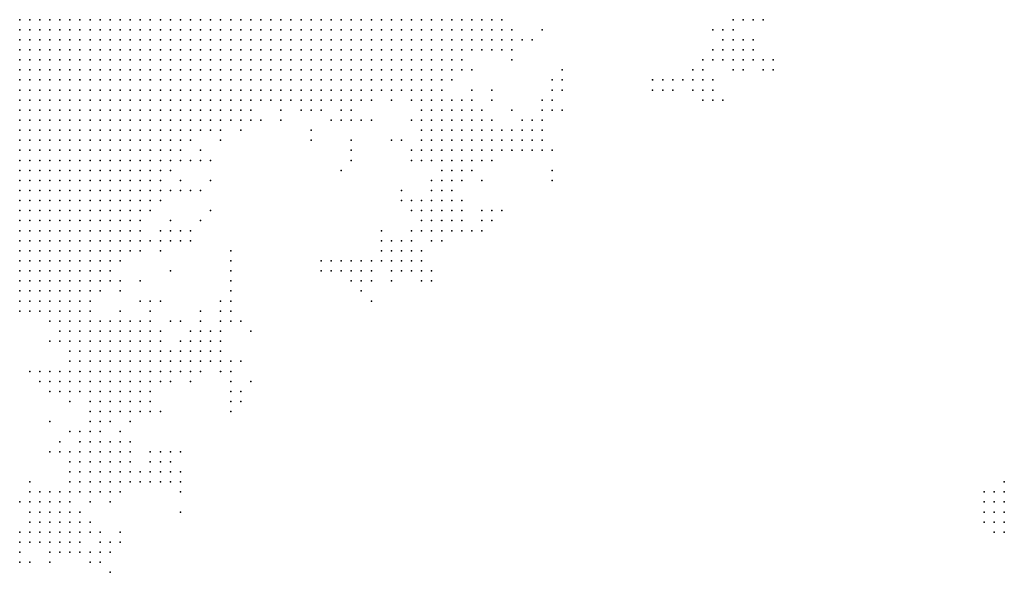
# Model space of a CAD drawing. Units: inches. Extents: x -0.82 to 0.82, y -1.1 to 1.09.
# Drawn here: x -0.02 to 0.17, y 0.27 to 0.38 of the extents above; entities that cross this region are included whole.
import ezdxf

# ---------------------------------------------------------------- set-up
doc = ezdxf.new("R2010")
doc.units = ezdxf.units.IN
doc.header["$MEASUREMENT"] = 0
doc.header["$PDMODE"] = 32
doc.header["$PDSIZE"] = 1e-05

msp = doc.modelspace()

# ---------------------------------------------------------------- linework, layer by layer
at = {"color": 0}
for p in [(-0.02221, 0.38486), (-0.02021, 0.38486), (-0.01821, 0.38486), (-0.01621, 0.38486), (-0.01421, 0.38486), (-0.01221, 0.38486), (-0.01021, 0.38486), (-0.00821, 0.38486), (-0.00621, 0.38486), (-0.00421, 0.38486), (-0.00221, 0.38486), (-0.00021, 0.38486), (0.00179, 0.38486), (0.00379, 0.38486), (0.00579, 0.38486), (0.00779, 0.38486), (0.00979, 0.38486), (0.01179, 0.38486), (0.01379, 0.38486), (0.01579, 0.38486), (0.01779, 0.38486), (0.01979, 0.38486), (0.02179, 0.38486), (0.02379, 0.38486), (0.02579, 0.38486), (0.02779, 0.38486), (0.02979, 0.38486), (0.03179, 0.38486), (0.03379, 0.38486), (0.03579, 0.38486), (0.03779, 0.38486), (0.03979, 0.38486), (0.04179, 0.38486), (0.04379, 0.38486), (0.04579, 0.38486), (0.04779, 0.38486), (0.04979, 0.38486), (0.05179, 0.38486), (0.05379, 0.38486), (0.05579, 0.38486), (0.05779, 0.38486), (0.05979, 0.38486), (0.06179, 0.38486), (0.06379, 0.38486), (0.06579, 0.38486), (0.06779, 0.38486), (0.06979, 0.38486), (0.07179, 0.38486), (0.07379, 0.38486), (0.11979, 0.38486), (0.12179, 0.38486), (0.12379, 0.38486), (0.12579, 0.38486), (-0.02221, 0.38286), (-0.02021, 0.38286), (-0.01821, 0.38286), (-0.01621, 0.38286), (-0.01421, 0.38286), (-0.01221, 0.38286), (-0.01021, 0.38286), (-0.00821, 0.38286), (-0.00621, 0.38286), (-0.00421, 0.38286), (-0.00221, 0.38286), (-0.00021, 0.38286), (0.00179, 0.38286), (0.00379, 0.38286), (0.00579, 0.38286), (0.00779, 0.38286), (0.00979, 0.38286), (0.01179, 0.38286), (0.01379, 0.38286), (0.01579, 0.38286), (0.01779, 0.38286), (0.01979, 0.38286), (0.02179, 0.38286), (0.02379, 0.38286), (0.02579, 0.38286), (0.02779, 0.38286), (0.02979, 0.38286), (0.03179, 0.38286), (0.03379, 0.38286), (0.03579, 0.38286), (0.03779, 0.38286), (0.03979, 0.38286), (0.04179, 0.38286), (0.04379, 0.38286), (0.04579, 0.38286), (0.04779, 0.38286), (0.04979, 0.38286), (0.05179, 0.38286), (0.05379, 0.38286), (0.05579, 0.38286), (0.05779, 0.38286), (0.05979, 0.38286), (0.06179, 0.38286), (0.06379, 0.38286), (0.06579, 0.38286), (0.06779, 0.38286), (0.06979, 0.38286), (0.07179, 0.38286), (0.07379, 0.38286), (0.07579, 0.38286), (0.08179, 0.38286), (0.11579, 0.38286), (0.11779, 0.38286), (0.11979, 0.38286), (-0.02221, 0.38086), (-0.02021, 0.38086), (-0.01821, 0.38086), (-0.01621, 0.38086), (-0.01421, 0.38086), (-0.01221, 0.38086), (-0.01021, 0.38086), (-0.00821, 0.38086), (-0.00621, 0.38086), (-0.00421, 0.38086), (-0.00221, 0.38086), (-0.00021, 0.38086), (0.00179, 0.38086), (0.00379, 0.38086), (0.00579, 0.38086), (0.00779, 0.38086), (0.00979, 0.38086), (0.01179, 0.38086), (0.01379, 0.38086), (0.01579, 0.38086), (0.01779, 0.38086), (0.01979, 0.38086), (0.02179, 0.38086), (0.02379, 0.38086), (0.02579, 0.38086), (0.02779, 0.38086), (0.02979, 0.38086), (0.03179, 0.38086), (0.03379, 0.38086), (0.03579, 0.38086), (0.03779, 0.38086), (0.03979, 0.38086), (0.04179, 0.38086), (0.04379, 0.38086), (0.04579, 0.38086), (0.04779, 0.38086), (0.04979, 0.38086), (0.05179, 0.38086), (0.05379, 0.38086), (0.05579, 0.38086), (0.05779, 0.38086), (0.05979, 0.38086), (0.06179, 0.38086), (0.06379, 0.38086), (0.06579, 0.38086), (0.06779, 0.38086), (0.06979, 0.38086), (0.07179, 0.38086), (0.07379, 0.38086), (0.07579, 0.38086), (0.07779, 0.38086), (0.07979, 0.38086), (0.11779, 0.38086), (0.11979, 0.38086), (0.12179, 0.38086), (0.12379, 0.38086), (-0.02221, 0.37886), (-0.02021, 0.37886), (-0.01821, 0.37886), (-0.01621, 0.37886), (-0.01421, 0.37886), (-0.01221, 0.37886), (-0.01021, 0.37886), (-0.00821, 0.37886), (-0.00621, 0.37886), (-0.00421, 0.37886), (-0.00221, 0.37886), (-0.00021, 0.37886), (0.00179, 0.37886), (0.00379, 0.37886), (0.00579, 0.37886), (0.00779, 0.37886), (0.00979, 0.37886), (0.01179, 0.37886), (0.01379, 0.37886), (0.01579, 0.37886), (0.01779, 0.37886), (0.01979, 0.37886), (0.02179, 0.37886), (0.02379, 0.37886), (0.02579, 0.37886), (0.02779, 0.37886), (0.02979, 0.37886), (0.03179, 0.37886), (0.03379, 0.37886), (0.03579, 0.37886), (0.03779, 0.37886), (0.03979, 0.37886), (0.04179, 0.37886), (0.04379, 0.37886), (0.04579, 0.37886), (0.04779, 0.37886), (0.04979, 0.37886), (0.05179, 0.37886), (0.05379, 0.37886), (0.05579, 0.37886), (0.05779, 0.37886), (0.05979, 0.37886), (0.06179, 0.37886), (0.06379, 0.37886), (0.06579, 0.37886), (0.06779, 0.37886), (0.06979, 0.37886), (0.07179, 0.37886), (0.07379, 0.37886), (0.07579, 0.37886), (0.11579, 0.37886), (0.11779, 0.37886), (0.11979, 0.37886), (0.12179, 0.37886), (0.12379, 0.37886), (-0.02221, 0.37686), (-0.02021, 0.37686), (-0.01821, 0.37686), (-0.01621, 0.37686), (-0.01421, 0.37686), (-0.01221, 0.37686), (-0.01021, 0.37686), (-0.00821, 0.37686), (-0.00621, 0.37686), (-0.00421, 0.37686), (-0.00221, 0.37686), (-0.00021, 0.37686), (0.00179, 0.37686), (0.00379, 0.37686), (0.00579, 0.37686), (0.00779, 0.37686), (0.00979, 0.37686), (0.01179, 0.37686), (0.01379, 0.37686), (0.01579, 0.37686), (0.01779, 0.37686), (0.01979, 0.37686), (0.02179, 0.37686), (0.02379, 0.37686), (0.02579, 0.37686), (0.02779, 0.37686), (0.02979, 0.37686), (0.03179, 0.37686), (0.03379, 0.37686), (0.03579, 0.37686), (0.03779, 0.37686), (0.03979, 0.37686), (0.04179, 0.37686), (0.04379, 0.37686), (0.04579, 0.37686), (0.04779, 0.37686), (0.04979, 0.37686), (0.05179, 0.37686), (0.05379, 0.37686), (0.05579, 0.37686), (0.05779, 0.37686), (0.05979, 0.37686), (0.06179, 0.37686), (0.06379, 0.37686), (0.06579, 0.37686), (0.07579, 0.37686), (0.11379, 0.37686), (0.11579, 0.37686), (0.11779, 0.37686), (0.11979, 0.37686), (0.12179, 0.37686), (0.12379, 0.37686), (0.12579, 0.37686), (0.12779, 0.37686), (-0.02221, 0.37486), (-0.02021, 0.37486), (-0.01821, 0.37486), (-0.01621, 0.37486), (-0.01421, 0.37486), (-0.01221, 0.37486), (-0.01021, 0.37486), (-0.00821, 0.37486), (-0.00621, 0.37486), (-0.00421, 0.37486), (-0.00221, 0.37486), (-0.00021, 0.37486), (0.00179, 0.37486), (0.00379, 0.37486), (0.00579, 0.37486), (0.00779, 0.37486), (0.00979, 0.37486), (0.01179, 0.37486), (0.01379, 0.37486), (0.01579, 0.37486), (0.01779, 0.37486), (0.01979, 0.37486), (0.02179, 0.37486), (0.02379, 0.37486), (0.02579, 0.37486), (0.02779, 0.37486), (0.02979, 0.37486), (0.03179, 0.37486), (0.03379, 0.37486), (0.03579, 0.37486), (0.03779, 0.37486), (0.03979, 0.37486), (0.04179, 0.37486), (0.04379, 0.37486), (0.04579, 0.37486), (0.04779, 0.37486), (0.04979, 0.37486), (0.05179, 0.37486), (0.05379, 0.37486), (0.05579, 0.37486), (0.05779, 0.37486), (0.05979, 0.37486), (0.06179, 0.37486), (0.06379, 0.37486), (0.06579, 0.37486), (0.06779, 0.37486), (0.08579, 0.37486), (0.11179, 0.37486), (0.11379, 0.37486), (0.11979, 0.37486), (0.12179, 0.37486), (0.12579, 0.37486), (0.12779, 0.37486), (-0.02221, 0.37286), (-0.02021, 0.37286), (-0.01821, 0.37286), (-0.01621, 0.37286), (-0.01421, 0.37286), (-0.01221, 0.37286), (-0.01021, 0.37286), (-0.00821, 0.37286), (-0.00621, 0.37286), (-0.00421, 0.37286), (-0.00221, 0.37286), (-0.00021, 0.37286), (0.00179, 0.37286), (0.00379, 0.37286), (0.00579, 0.37286), (0.00779, 0.37286), (0.00979, 0.37286), (0.01179, 0.37286), (0.01379, 0.37286), (0.01579, 0.37286), (0.01779, 0.37286), (0.01979, 0.37286), (0.02179, 0.37286), (0.02379, 0.37286), (0.02579, 0.37286), (0.02779, 0.37286), (0.02979, 0.37286), (0.03179, 0.37286), (0.03379, 0.37286), (0.03579, 0.37286), (0.03779, 0.37286), (0.03979, 0.37286), (0.04179, 0.37286), (0.04379, 0.37286), (0.04579, 0.37286), (0.04779, 0.37286), (0.04979, 0.37286), (0.05179, 0.37286), (0.05379, 0.37286), (0.05579, 0.37286), (0.05779, 0.37286), (0.05979, 0.37286), (0.06179, 0.37286), (0.06379, 0.37286), (0.08379, 0.37286), (0.08579, 0.37286), (0.10379, 0.37286), (0.10579, 0.37286), (0.10779, 0.37286), (0.10979, 0.37286), (0.11179, 0.37286), (0.11379, 0.37286), (0.11579, 0.37286), (-0.02221, 0.37086), (-0.02021, 0.37086), (-0.01821, 0.37086), (-0.01621, 0.37086), (-0.01421, 0.37086), (-0.01221, 0.37086), (-0.01021, 0.37086), (-0.00821, 0.37086), (-0.00621, 0.37086), (-0.00421, 0.37086), (-0.00221, 0.37086), (-0.00021, 0.37086), (0.00179, 0.37086), (0.00379, 0.37086), (0.00579, 0.37086), (0.00779, 0.37086), (0.00979, 0.37086), (0.01179, 0.37086), (0.01379, 0.37086), (0.01579, 0.37086), (0.01779, 0.37086), (0.01979, 0.37086), (0.02179, 0.37086), (0.02379, 0.37086), (0.02579, 0.37086), (0.02779, 0.37086), (0.02979, 0.37086), (0.03179, 0.37086), (0.03379, 0.37086), (0.03579, 0.37086), (0.03779, 0.37086), (0.03979, 0.37086), (0.04179, 0.37086), (0.04379, 0.37086), (0.04579, 0.37086), (0.04779, 0.37086), (0.04979, 0.37086), (0.05179, 0.37086), (0.05379, 0.37086), (0.05579, 0.37086), (0.05779, 0.37086), (0.05979, 0.37086), (0.06179, 0.37086), (0.06779, 0.37086), (0.07179, 0.37086), (0.08379, 0.37086), (0.08579, 0.37086), (0.10379, 0.37086), (0.10579, 0.37086), (0.10779, 0.37086), (0.11179, 0.37086), (0.11379, 0.37086), (0.11579, 0.37086), (-0.02221, 0.36886), (-0.02021, 0.36886), (-0.01821, 0.36886), (-0.01621, 0.36886), (-0.01421, 0.36886), (-0.01221, 0.36886), (-0.01021, 0.36886), (-0.00821, 0.36886), (-0.00621, 0.36886), (-0.00421, 0.36886), (-0.00221, 0.36886), (-0.00021, 0.36886), (0.00179, 0.36886), (0.00379, 0.36886), (0.00579, 0.36886), (0.00779, 0.36886), (0.00979, 0.36886), (0.01179, 0.36886), (0.01379, 0.36886), (0.01579, 0.36886), (0.01779, 0.36886), (0.01979, 0.36886), (0.02179, 0.36886), (0.02379, 0.36886), (0.02579, 0.36886), (0.02779, 0.36886), (0.02979, 0.36886), (0.03179, 0.36886), (0.03379, 0.36886), (0.03579, 0.36886), (0.03779, 0.36886), (0.03979, 0.36886), (0.04179, 0.36886), (0.04379, 0.36886), (0.04579, 0.36886), (0.04779, 0.36886), (0.05179, 0.36886), (0.05579, 0.36886), (0.05779, 0.36886), (0.05979, 0.36886), (0.06179, 0.36886), (0.06379, 0.36886), (0.06579, 0.36886), (0.06779, 0.36886), (0.07179, 0.36886), (0.08179, 0.36886), (0.08379, 0.36886), (0.11379, 0.36886), (0.11579, 0.36886), (0.11779, 0.36886), (-0.02221, 0.36686), (-0.02021, 0.36686), (-0.01821, 0.36686), (-0.01621, 0.36686), (-0.01421, 0.36686), (-0.01221, 0.36686), (-0.01021, 0.36686), (-0.00821, 0.36686), (-0.00621, 0.36686), (-0.00421, 0.36686), (-0.00221, 0.36686), (-0.00021, 0.36686), (0.00179, 0.36686), (0.00379, 0.36686), (0.00579, 0.36686), (0.00779, 0.36686), (0.00979, 0.36686), (0.01179, 0.36686), (0.01379, 0.36686), (0.01579, 0.36686), (0.01779, 0.36686), (0.01979, 0.36686), (0.02179, 0.36686), (0.02379, 0.36686), (0.02979, 0.36686), (0.03379, 0.36686), (0.03579, 0.36686), (0.03779, 0.36686), (0.04179, 0.36686), (0.04379, 0.36686), (0.05779, 0.36686), (0.05979, 0.36686), (0.06179, 0.36686), (0.06379, 0.36686), (0.06579, 0.36686), (0.06779, 0.36686), (0.06979, 0.36686), (0.07579, 0.36686), (0.08179, 0.36686), (0.08379, 0.36686), (0.08579, 0.36686), (-0.02221, 0.36486), (-0.02021, 0.36486), (-0.01821, 0.36486), (-0.01621, 0.36486), (-0.01421, 0.36486), (-0.01221, 0.36486), (-0.01021, 0.36486), (-0.00821, 0.36486), (-0.00621, 0.36486), (-0.00421, 0.36486), (-0.00221, 0.36486), (-0.00021, 0.36486), (0.00179, 0.36486), (0.00379, 0.36486), (0.00579, 0.36486), (0.00779, 0.36486), (0.00979, 0.36486), (0.01179, 0.36486), (0.01379, 0.36486), (0.01579, 0.36486), (0.01779, 0.36486), (0.01979, 0.36486), (0.02179, 0.36486), (0.02379, 0.36486), (0.02579, 0.36486), (0.02979, 0.36486), (0.03979, 0.36486), (0.04179, 0.36486), (0.04379, 0.36486), (0.04579, 0.36486), (0.04779, 0.36486), (0.05579, 0.36486), (0.05779, 0.36486), (0.05979, 0.36486), (0.06179, 0.36486), (0.06379, 0.36486), (0.06579, 0.36486), (0.06779, 0.36486), (0.06979, 0.36486), (0.07179, 0.36486), (0.07779, 0.36486), (0.07979, 0.36486), (0.08179, 0.36486), (-0.02221, 0.36286), (-0.02021, 0.36286), (-0.01821, 0.36286), (-0.01621, 0.36286), (-0.01421, 0.36286), (-0.01221, 0.36286), (-0.01021, 0.36286), (-0.00821, 0.36286), (-0.00621, 0.36286), (-0.00421, 0.36286), (-0.00221, 0.36286), (-0.00021, 0.36286), (0.00179, 0.36286), (0.00379, 0.36286), (0.00579, 0.36286), (0.00779, 0.36286), (0.00979, 0.36286), (0.01179, 0.36286), (0.01379, 0.36286), (0.01579, 0.36286), (0.01779, 0.36286), (0.02179, 0.36286), (0.03579, 0.36286), (0.05779, 0.36286), (0.05979, 0.36286), (0.06179, 0.36286), (0.06379, 0.36286), (0.06579, 0.36286), (0.06779, 0.36286), (0.06979, 0.36286), (0.07179, 0.36286), (0.07379, 0.36286), (0.07579, 0.36286), (0.07779, 0.36286), (0.07979, 0.36286), (0.08179, 0.36286), (-0.02221, 0.36086), (-0.02021, 0.36086), (-0.01821, 0.36086), (-0.01621, 0.36086), (-0.01421, 0.36086), (-0.01221, 0.36086), (-0.01021, 0.36086), (-0.00821, 0.36086), (-0.00621, 0.36086), (-0.00421, 0.36086), (-0.00221, 0.36086), (-0.00021, 0.36086), (0.00179, 0.36086), (0.00379, 0.36086), (0.00579, 0.36086), (0.00779, 0.36086), (0.00979, 0.36086), (0.01179, 0.36086), (0.01779, 0.36086), (0.03579, 0.36086), (0.04379, 0.36086), (0.05179, 0.36086), (0.05379, 0.36086), (0.05779, 0.36086), (0.05979, 0.36086), (0.06179, 0.36086), (0.06379, 0.36086), (0.06579, 0.36086), (0.06779, 0.36086), (0.06979, 0.36086), (0.07179, 0.36086), (0.07379, 0.36086), (0.07579, 0.36086), (0.07779, 0.36086), (0.07979, 0.36086), (0.08179, 0.36086), (-0.02221, 0.35886), (-0.02021, 0.35886), (-0.01821, 0.35886), (-0.01621, 0.35886), (-0.01421, 0.35886), (-0.01221, 0.35886), (-0.01021, 0.35886), (-0.00821, 0.35886), (-0.00621, 0.35886), (-0.00421, 0.35886), (-0.00221, 0.35886), (-0.00021, 0.35886), (0.00179, 0.35886), (0.00379, 0.35886), (0.00579, 0.35886), (0.00779, 0.35886), (0.00979, 0.35886), (0.01379, 0.35886), (0.04379, 0.35886), (0.05579, 0.35886), (0.05779, 0.35886), (0.05979, 0.35886), (0.06179, 0.35886), (0.06379, 0.35886), (0.06579, 0.35886), (0.06779, 0.35886), (0.06979, 0.35886), (0.07179, 0.35886), (0.07379, 0.35886), (0.07579, 0.35886), (0.07779, 0.35886), (0.07979, 0.35886), (0.08179, 0.35886), (0.08379, 0.35886), (-0.02221, 0.35686), (-0.02021, 0.35686), (-0.01821, 0.35686), (-0.01621, 0.35686), (-0.01421, 0.35686), (-0.01221, 0.35686), (-0.01021, 0.35686), (-0.00821, 0.35686), (-0.00621, 0.35686), (-0.00421, 0.35686), (-0.00221, 0.35686), (-0.00021, 0.35686), (0.00179, 0.35686), (0.00379, 0.35686), (0.00579, 0.35686), (0.00779, 0.35686), (0.00979, 0.35686), (0.01179, 0.35686), (0.01379, 0.35686), (0.01579, 0.35686), (0.04379, 0.35686), (0.05579, 0.35686), (0.05779, 0.35686), (0.05979, 0.35686), (0.06179, 0.35686), (0.06379, 0.35686), (0.06579, 0.35686), (0.06779, 0.35686), (0.06979, 0.35686), (0.07179, 0.35686), (-0.02221, 0.35486), (-0.02021, 0.35486), (-0.01821, 0.35486), (-0.01621, 0.35486), (-0.01421, 0.35486), (-0.01221, 0.35486), (-0.01021, 0.35486), (-0.00821, 0.35486), (-0.00621, 0.35486), (-0.00421, 0.35486), (-0.00221, 0.35486), (-0.00021, 0.35486), (0.00179, 0.35486), (0.00379, 0.35486), (0.00579, 0.35486), (0.00779, 0.35486), (0.04179, 0.35486), (0.06179, 0.35486), (0.06379, 0.35486), (0.06579, 0.35486), (0.06779, 0.35486), (0.08379, 0.35486), (-0.02221, 0.35286), (-0.02021, 0.35286), (-0.01821, 0.35286), (-0.01621, 0.35286), (-0.01421, 0.35286), (-0.01221, 0.35286), (-0.01021, 0.35286), (-0.00821, 0.35286), (-0.00621, 0.35286), (-0.00421, 0.35286), (-0.00221, 0.35286), (-0.00021, 0.35286), (0.00179, 0.35286), (0.00379, 0.35286), (0.00579, 0.35286), (0.00979, 0.35286), (0.01579, 0.35286), (0.05979, 0.35286), (0.06179, 0.35286), (0.06379, 0.35286), (0.06579, 0.35286), (0.06979, 0.35286), (0.08379, 0.35286), (-0.02221, 0.35086), (-0.02021, 0.35086), (-0.01821, 0.35086), (-0.01621, 0.35086), (-0.01421, 0.35086), (-0.01221, 0.35086), (-0.01021, 0.35086), (-0.00821, 0.35086), (-0.00621, 0.35086), (-0.00421, 0.35086), (-0.00221, 0.35086), (-0.00021, 0.35086), (0.00179, 0.35086), (0.00379, 0.35086), (0.00579, 0.35086), (0.00779, 0.35086), (0.00979, 0.35086), (0.01179, 0.35086), (0.01379, 0.35086), (0.05379, 0.35086), (0.05979, 0.35086), (0.06179, 0.35086), (0.06379, 0.35086), (-0.02221, 0.34886), (-0.02021, 0.34886), (-0.01821, 0.34886), (-0.01621, 0.34886), (-0.01421, 0.34886), (-0.01221, 0.34886), (-0.01021, 0.34886), (-0.00821, 0.34886), (-0.00621, 0.34886), (-0.00421, 0.34886), (-0.00221, 0.34886), (-0.00021, 0.34886), (0.00179, 0.34886), (0.00379, 0.34886), (0.00579, 0.34886), (0.05379, 0.34886), (0.05579, 0.34886), (0.05779, 0.34886), (0.05979, 0.34886), (0.06179, 0.34886), (0.06379, 0.34886), (0.06579, 0.34886), (-0.02221, 0.34686), (-0.02021, 0.34686), (-0.01821, 0.34686), (-0.01621, 0.34686), (-0.01421, 0.34686), (-0.01221, 0.34686), (-0.01021, 0.34686), (-0.00821, 0.34686), (-0.00621, 0.34686), (-0.00421, 0.34686), (-0.00221, 0.34686), (-0.00021, 0.34686), (0.00179, 0.34686), (0.00379, 0.34686), (0.01579, 0.34686), (0.05579, 0.34686), (0.05779, 0.34686), (0.05979, 0.34686), (0.06179, 0.34686), (0.06379, 0.34686), (0.06579, 0.34686), (0.06979, 0.34686), (0.07179, 0.34686), (0.07379, 0.34686), (-0.02221, 0.34486), (-0.02021, 0.34486), (-0.01821, 0.34486), (-0.01621, 0.34486), (-0.01421, 0.34486), (-0.01221, 0.34486), (-0.01021, 0.34486), (-0.00821, 0.34486), (-0.00621, 0.34486), (-0.00421, 0.34486), (-0.00221, 0.34486), (-0.00021, 0.34486), (0.00179, 0.34486), (0.00779, 0.34486), (0.01379, 0.34486), (0.05779, 0.34486), (0.05979, 0.34486), (0.06179, 0.34486), (0.06379, 0.34486), (0.06579, 0.34486), (0.06979, 0.34486), (0.07179, 0.34486), (-0.02221, 0.34286), (-0.02021, 0.34286), (-0.01821, 0.34286), (-0.01621, 0.34286), (-0.01421, 0.34286), (-0.01221, 0.34286), (-0.01021, 0.34286), (-0.00821, 0.34286), (-0.00621, 0.34286), (-0.00421, 0.34286), (-0.00221, 0.34286), (-0.00021, 0.34286), (0.00179, 0.34286), (0.00579, 0.34286), (0.00779, 0.34286), (0.00979, 0.34286), (0.01179, 0.34286), (0.04979, 0.34286), (0.05579, 0.34286), (0.05779, 0.34286), (0.05979, 0.34286), (0.06179, 0.34286), (0.06379, 0.34286), (0.06579, 0.34286), (0.06779, 0.34286), (0.06979, 0.34286), (-0.02221, 0.34086), (-0.02021, 0.34086), (-0.01821, 0.34086), (-0.01621, 0.34086), (-0.01421, 0.34086), (-0.01221, 0.34086), (-0.01021, 0.34086), (-0.00821, 0.34086), (-0.00621, 0.34086), (-0.00421, 0.34086), (-0.00221, 0.34086), (-0.00021, 0.34086), (0.00179, 0.34086), (0.00379, 0.34086), (0.00579, 0.34086), (0.00779, 0.34086), (0.00979, 0.34086), (0.01179, 0.34086), (0.04979, 0.34086), (0.05179, 0.34086), (0.05379, 0.34086), (0.05579, 0.34086), (0.05979, 0.34086), (0.06179, 0.34086), (-0.02221, 0.33886), (-0.02021, 0.33886), (-0.01821, 0.33886), (-0.01621, 0.33886), (-0.01421, 0.33886), (-0.01221, 0.33886), (-0.01021, 0.33886), (-0.00821, 0.33886), (-0.00621, 0.33886), (-0.00421, 0.33886), (-0.00221, 0.33886), (-0.00021, 0.33886), (0.00179, 0.33886), (0.00579, 0.33886), (0.01979, 0.33886), (0.04979, 0.33886), (0.05179, 0.33886), (0.05379, 0.33886), (0.05579, 0.33886), (0.05779, 0.33886), (-0.02221, 0.33686), (-0.02021, 0.33686), (-0.01821, 0.33686), (-0.01621, 0.33686), (-0.01421, 0.33686), (-0.01221, 0.33686), (-0.01021, 0.33686), (-0.00821, 0.33686), (-0.00621, 0.33686), (-0.00421, 0.33686), (-0.00221, 0.33686), (0.01979, 0.33686), (0.03779, 0.33686), (0.03979, 0.33686), (0.04179, 0.33686), (0.04379, 0.33686), (0.04579, 0.33686), (0.04779, 0.33686), (0.04979, 0.33686), (0.05179, 0.33686), (0.05379, 0.33686), (0.05579, 0.33686), (0.05779, 0.33686), (-0.02221, 0.33486), (-0.02021, 0.33486), (-0.01821, 0.33486), (-0.01621, 0.33486), (-0.01421, 0.33486), (-0.01221, 0.33486), (-0.01021, 0.33486), (-0.00821, 0.33486), (-0.00621, 0.33486), (-0.00421, 0.33486), (0.00779, 0.33486), (0.01979, 0.33486), (0.03779, 0.33486), (0.03979, 0.33486), (0.04179, 0.33486), (0.04379, 0.33486), (0.04579, 0.33486), (0.04779, 0.33486), (0.05179, 0.33486), (0.05379, 0.33486), (0.05579, 0.33486), (0.05779, 0.33486), (0.05979, 0.33486), (-0.02221, 0.33286), (-0.02021, 0.33286), (-0.01821, 0.33286), (-0.01621, 0.33286), (-0.01421, 0.33286), (-0.01221, 0.33286), (-0.01021, 0.33286), (-0.00821, 0.33286), (-0.00621, 0.33286), (-0.00421, 0.33286), (-0.00221, 0.33286), (0.00179, 0.33286), (0.01979, 0.33286), (0.04379, 0.33286), (0.04579, 0.33286), (0.04779, 0.33286), (0.05179, 0.33286), (0.05779, 0.33286), (0.05979, 0.33286), (-0.02221, 0.33086), (-0.02021, 0.33086), (-0.01821, 0.33086), (-0.01621, 0.33086), (-0.01421, 0.33086), (-0.01221, 0.33086), (-0.01021, 0.33086), (-0.00821, 0.33086), (-0.00621, 0.33086), (-0.00221, 0.33086), (0.01979, 0.33086), (0.04579, 0.33086), (-0.02221, 0.32886), (-0.02021, 0.32886), (-0.01821, 0.32886), (-0.01621, 0.32886), (-0.01421, 0.32886), (-0.01221, 0.32886), (-0.01021, 0.32886), (-0.00821, 0.32886), (0.00179, 0.32886), (0.00379, 0.32886), (0.00579, 0.32886), (0.01779, 0.32886), (0.01979, 0.32886), (0.04779, 0.32886), (-0.02221, 0.32686), (-0.02021, 0.32686), (-0.01821, 0.32686), (-0.01621, 0.32686), (-0.01421, 0.32686), (-0.01221, 0.32686), (-0.01021, 0.32686), (-0.00821, 0.32686), (-0.00221, 0.32686), (0.00379, 0.32686), (0.01379, 0.32686), (0.01779, 0.32686), (0.01979, 0.32686), (-0.01621, 0.32486), (-0.01421, 0.32486), (-0.01221, 0.32486), (-0.01021, 0.32486), (-0.00821, 0.32486), (-0.00621, 0.32486), (-0.00421, 0.32486), (-0.00221, 0.32486), (-0.00021, 0.32486), (0.00179, 0.32486), (0.00379, 0.32486), (0.00779, 0.32486), (0.00979, 0.32486), (0.01379, 0.32486), (0.01779, 0.32486), (0.01979, 0.32486), (0.02179, 0.32486), (-0.01421, 0.32286), (-0.01221, 0.32286), (-0.01021, 0.32286), (-0.00821, 0.32286), (-0.00621, 0.32286), (-0.00421, 0.32286), (-0.00221, 0.32286), (-0.00021, 0.32286), (0.00179, 0.32286), (0.00379, 0.32286), (0.00579, 0.32286), (0.01179, 0.32286), (0.01379, 0.32286), (0.01579, 0.32286), (0.01779, 0.32286), (0.02379, 0.32286), (-0.01621, 0.32086), (-0.01421, 0.32086), (-0.01221, 0.32086), (-0.01021, 0.32086), (-0.00821, 0.32086), (-0.00621, 0.32086), (-0.00421, 0.32086), (-0.00221, 0.32086), (-0.00021, 0.32086), (0.00179, 0.32086), (0.00379, 0.32086), (0.00579, 0.32086), (0.00979, 0.32086), (0.01179, 0.32086), (0.01379, 0.32086), (0.01579, 0.32086), (0.01779, 0.32086), (-0.01221, 0.31886), (-0.01021, 0.31886), (-0.00821, 0.31886), (-0.00621, 0.31886), (-0.00421, 0.31886), (-0.00221, 0.31886), (-0.00021, 0.31886), (0.00179, 0.31886), (0.00379, 0.31886), (0.00579, 0.31886), (0.00779, 0.31886), (0.00979, 0.31886), (0.01179, 0.31886), (0.01379, 0.31886), (0.01579, 0.31886), (0.01779, 0.31886), (-0.01221, 0.31686), (-0.01021, 0.31686), (-0.00821, 0.31686), (-0.00621, 0.31686), (-0.00421, 0.31686), (-0.00221, 0.31686), (-0.00021, 0.31686), (0.00179, 0.31686), (0.00379, 0.31686), (0.00579, 0.31686), (0.00779, 0.31686), (0.00979, 0.31686), (0.01179, 0.31686), (0.01379, 0.31686), (0.01579, 0.31686), (0.01779, 0.31686), (0.01979, 0.31686), (0.02179, 0.31686), (-0.02021, 0.31486), (-0.01821, 0.31486), (-0.01621, 0.31486), (-0.01421, 0.31486), (-0.01221, 0.31486), (-0.01021, 0.31486), (-0.00821, 0.31486), (-0.00621, 0.31486), (-0.00421, 0.31486), (-0.00221, 0.31486), (-0.00021, 0.31486), (0.00179, 0.31486), (0.00379, 0.31486), (0.00579, 0.31486), (0.00779, 0.31486), (0.00979, 0.31486), (0.01179, 0.31486), (0.01379, 0.31486), (0.01779, 0.31486), (0.01979, 0.31486), (-0.01821, 0.31286), (-0.01621, 0.31286), (-0.01421, 0.31286), (-0.01221, 0.31286), (-0.01021, 0.31286), (-0.00821, 0.31286), (-0.00621, 0.31286), (-0.00421, 0.31286), (-0.00221, 0.31286), (-0.00021, 0.31286), (0.00179, 0.31286), (0.00379, 0.31286), (0.00579, 0.31286), (0.00779, 0.31286), (0.01179, 0.31286), (0.01979, 0.31286), (0.02379, 0.31286), (-0.01621, 0.31086), (-0.01421, 0.31086), (-0.01221, 0.31086), (-0.01021, 0.31086), (-0.00821, 0.31086), (-0.00621, 0.31086), (-0.00421, 0.31086), (-0.00221, 0.31086), (-0.00021, 0.31086), (0.00179, 0.31086), (0.00379, 0.31086), (0.01979, 0.31086), (0.02179, 0.31086), (-0.01221, 0.30886), (-0.00821, 0.30886), (-0.00621, 0.30886), (-0.00421, 0.30886), (-0.00221, 0.30886), (-0.00021, 0.30886), (0.00179, 0.30886), (0.00379, 0.30886), (0.01979, 0.30886), (0.02179, 0.30886), (-0.00821, 0.30686), (-0.00621, 0.30686), (-0.00421, 0.30686), (-0.00221, 0.30686), (-0.00021, 0.30686), (0.00179, 0.30686), (0.00379, 0.30686), (0.00579, 0.30686), (0.01979, 0.30686), (-0.01621, 0.30486), (-0.00821, 0.30486), (-0.00621, 0.30486), (-0.00421, 0.30486), (-0.00021, 0.30486), (-0.01221, 0.30286), (-0.01021, 0.30286), (-0.00821, 0.30286), (-0.00621, 0.30286), (-0.00221, 0.30286), (-0.01421, 0.30086), (-0.01021, 0.30086), (-0.00821, 0.30086), (-0.00621, 0.30086), (-0.00421, 0.30086), (-0.00221, 0.30086), (-0.00021, 0.30086), (-0.01621, 0.29886), (-0.01421, 0.29886), (-0.01221, 0.29886), (-0.01021, 0.29886), (-0.00821, 0.29886), (-0.00621, 0.29886), (-0.00421, 0.29886), (-0.00221, 0.29886), (-0.00021, 0.29886), (0.00379, 0.29886), (0.00579, 0.29886), (0.00779, 0.29886), (0.00979, 0.29886), (-0.01221, 0.29686), (-0.01021, 0.29686), (-0.00821, 0.29686), (-0.00621, 0.29686), (-0.00421, 0.29686), (-0.00221, 0.29686), (-0.00021, 0.29686), (0.00379, 0.29686), (0.00579, 0.29686), (0.00779, 0.29686), (-0.01221, 0.29486), (-0.01021, 0.29486), (-0.00821, 0.29486), (-0.00621, 0.29486), (-0.00421, 0.29486), (-0.00221, 0.29486), (-0.00021, 0.29486), (0.00179, 0.29486), (0.00379, 0.29486), (0.00579, 0.29486), (0.00779, 0.29486), (0.00979, 0.29486), (-0.02021, 0.29286), (-0.01221, 0.29286), (-0.01021, 0.29286), (-0.00821, 0.29286), (-0.00621, 0.29286), (-0.00421, 0.29286), (-0.00221, 0.29286), (-0.00021, 0.29286), (0.00179, 0.29286), (0.00379, 0.29286), (0.00579, 0.29286), (0.00779, 0.29286), (0.00979, 0.29286), (0.17379, 0.29286), (-0.02021, 0.29086), (-0.01821, 0.29086), (-0.01621, 0.29086), (-0.01421, 0.29086), (-0.01221, 0.29086), (-0.01021, 0.29086), (-0.00821, 0.29086), (-0.00621, 0.29086), (-0.00421, 0.29086), (-0.00221, 0.29086), (0.00979, 0.29086), (0.16979, 0.29086), (0.17179, 0.29086), (0.17379, 0.29086), (-0.02221, 0.28886), (-0.02021, 0.28886), (-0.01821, 0.28886), (-0.01621, 0.28886), (-0.01421, 0.28886), (-0.01221, 0.28886), (-0.00821, 0.28886), (-0.00421, 0.28886), (0.16979, 0.28886), (0.17179, 0.28886), (0.17379, 0.28886), (-0.02021, 0.28686), (-0.01821, 0.28686), (-0.01621, 0.28686), (-0.01421, 0.28686), (-0.01221, 0.28686), (-0.01021, 0.28686), (0.00979, 0.28686), (0.16979, 0.28686), (0.17179, 0.28686), (0.17379, 0.28686), (-0.02021, 0.28486), (-0.01821, 0.28486), (-0.01621, 0.28486), (-0.01421, 0.28486), (-0.01221, 0.28486), (-0.01021, 0.28486), (-0.00821, 0.28486), (0.16979, 0.28486), (0.17179, 0.28486), (0.17379, 0.28486), (-0.02221, 0.28286), (-0.02021, 0.28286), (-0.01821, 0.28286), (-0.01621, 0.28286), (-0.01421, 0.28286), (-0.01221, 0.28286), (-0.01021, 0.28286), (-0.00821, 0.28286), (-0.00621, 0.28286), (-0.00221, 0.28286), (0.17179, 0.28286), (0.17379, 0.28286), (-0.02221, 0.28086), (-0.02021, 0.28086), (-0.01821, 0.28086), (-0.01621, 0.28086), (-0.01421, 0.28086), (-0.01221, 0.28086), (-0.01021, 0.28086), (-0.00621, 0.28086), (-0.00421, 0.28086), (-0.00221, 0.28086), (-0.02221, 0.27886), (-0.01621, 0.27886), (-0.01421, 0.27886), (-0.01221, 0.27886), (-0.01021, 0.27886), (-0.00821, 0.27886), (-0.00621, 0.27886), (-0.00421, 0.27886), (-0.02221, 0.27686), (-0.02021, 0.27686), (-0.01621, 0.27686), (-0.00821, 0.27686), (-0.00621, 0.27686), (-0.00421, 0.27486)]:
    msp.add_point(p, dxfattribs=at)

doc.saveas('drawing.dxf')
